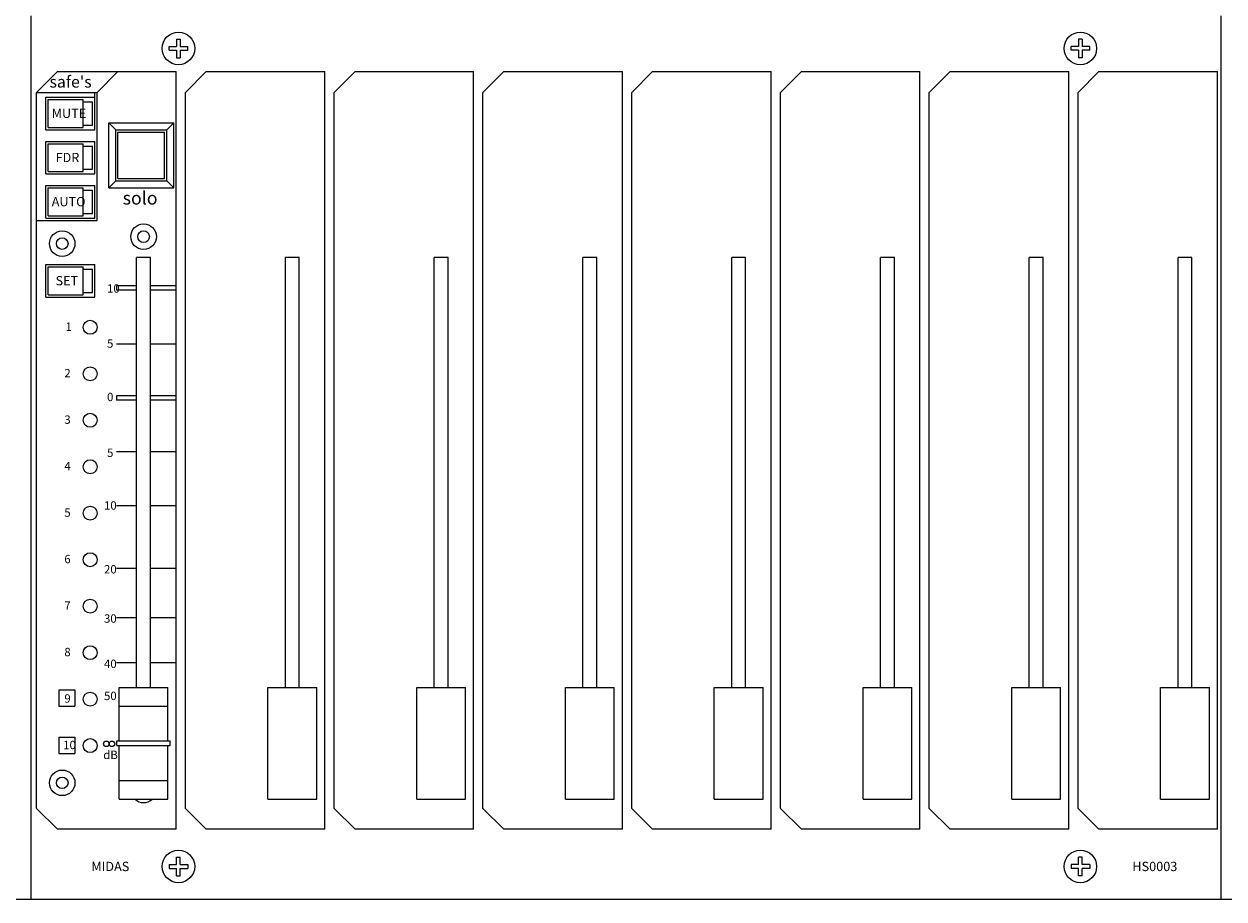
# Model space of a CAD drawing. Units: millimetres. Extents: x 10 to 4255, y 447 to 3177.
# Drawn here: x 1576 to 1834, y 2071 to 2260 of the extents above; entities that cross this region are included whole.
import ezdxf

# ---------------------------------------------------------------- set-up
doc = ezdxf.new("R2010")
doc.units = ezdxf.units.MM
doc.header["$LTSCALE"] = 190.5
for name, color, linetype, lineweight in [('FRAME', 7, 'Continuous', 0), ('GRADUATION', 3, 'Continuous', 0), ('MODULE', 7, 'Continuous', 0), ('PARTS-CN', 4, 'Continuous', 0), ('TEXT', 4, 'Continuous', 0)]:
    doc.layers.add(name, color=color, linetype=linetype, lineweight=lineweight)
doc.styles.get("Standard").update_dxf_attribs({"font": 'txt', "bigfont": 'BIGFONT.SHX'})

msp = doc.modelspace()

# ---------------------------------------------------------------- linework, layer by layer
at = {"layer": 'FRAME', "color": 7, "lineweight": 0}
msp.add_line((243.81, 2071.38), (2617.81, 2071.38), dxfattribs=at)
at = {"layer": 'GRADUATION', "color": 4, "lineweight": 0}
for p, q in [((1596.21, 2203.31), (1596.21, 2202.35)), ((1600.52, 2203.31), (1596.21, 2203.31)), ((1600.52, 2202.35), (1596.21, 2202.35)), ((1609.02, 2203.31), (1603.52, 2203.31)), ((1609.02, 2202.35), (1603.52, 2202.35)), ((1600.52, 2190.76), (1596.21, 2190.76)), ((1609.02, 2190.76), (1603.52, 2190.76)), ((1596.21, 2179.65), (1596.21, 2178.69)), ((1600.52, 2179.65), (1596.21, 2179.65)), ((1600.52, 2178.69), (1596.21, 2178.69)), ((1609.02, 2179.65), (1603.52, 2179.65)), ((1609.02, 2178.69), (1603.52, 2178.69)), ((1600.52, 2167.58), (1596.21, 2167.58)), ((1609.02, 2167.58), (1603.52, 2167.58)), ((1600.52, 2155.99), (1596.21, 2155.99)), ((1609.02, 2155.99), (1603.52, 2155.99)), ((1600.52, 2142.47), (1596.21, 2142.47)), ((1609.02, 2142.47), (1603.52, 2142.47)), ((1600.52, 2131.85), (1596.21, 2131.85)), ((1609.02, 2131.85), (1603.52, 2131.85)), ((1600.52, 2122.19), (1596.21, 2122.19)), ((1609.02, 2122.19), (1603.52, 2122.19))]:
    msp.add_line(p, q, dxfattribs=at)
at = {"layer": 'MODULE', "color": 7, "lineweight": 0}
for p, q in [((1577.81, 2071.38), (1577.81, 2261.38)), ((1833.81, 2071.38), (1833.81, 2261.38)), ((1577.81, 2071.38), (2601.81, 2071.38))]:
    msp.add_line(p, q, dxfattribs=at)
at = {"layer": 'PARTS-CN', "color": 4, "lineweight": 0}
for p, q in [((1609.12, 2256.38), (1609.92, 2256.38)), ((1609.12, 2256.38), (1609.12, 2254.78)), ((1609.92, 2256.38), (1609.92, 2254.78)), ((1803.92, 2256.38), (1803.12, 2256.38)), ((1803.12, 2256.38), (1803.12, 2254.78)), ((1803.92, 2256.38), (1803.92, 2254.78)), ((1607.52, 2253.98), (1607.52, 2254.78)), ((1607.52, 2254.78), (1609.12, 2254.78)), ((1607.52, 2253.98), (1609.12, 2253.98)), ((1609.12, 2253.98), (1609.12, 2252.38)), ((1609.92, 2254.78), (1611.52, 2254.78)), ((1609.92, 2253.98), (1609.92, 2252.38)), ((1609.92, 2253.98), (1611.52, 2253.98)), ((1611.52, 2253.98), (1611.52, 2254.78)), ((1801.52, 2253.98), (1801.52, 2254.78)), ((1803.12, 2254.78), (1801.52, 2254.78)), ((1803.12, 2253.98), (1801.52, 2253.98)), ((1803.12, 2253.98), (1803.12, 2252.38)), ((1805.52, 2254.78), (1803.92, 2254.78)), ((1805.52, 2253.98), (1803.92, 2253.98)), ((1803.92, 2253.98), (1803.92, 2252.38)), ((1805.52, 2253.98), (1805.52, 2254.78)), ((1609.12, 2252.38), (1609.92, 2252.38)), ((1803.92, 2252.38), (1803.12, 2252.38)), ((1579.02, 2244.88), (1583.52, 2249.38)), ((1583.52, 2249.38), (1609.02, 2249.38)), ((1592.02, 2244.88), (1596.52, 2249.38)), ((1609.02, 2086.38), (1609.02, 2249.38)), ((1611.02, 2244.88), (1615.52, 2249.38)), ((1615.52, 2249.38), (1641.02, 2249.38)), ((1641.02, 2086.38), (1641.02, 2249.38)), ((1643.02, 2244.88), (1647.52, 2249.38)), ((1647.52, 2249.38), (1673.02, 2249.38)), ((1673.02, 2086.38), (1673.02, 2249.38)), ((1675.02, 2244.88), (1679.52, 2249.38)), ((1679.52, 2249.38), (1705.02, 2249.38)), ((1705.02, 2086.38), (1705.02, 2249.38)), ((1707.02, 2244.88), (1711.52, 2249.38)), ((1711.52, 2249.38), (1737.02, 2249.38)), ((1737.02, 2086.38), (1737.02, 2249.38)), ((1739.02, 2244.88), (1743.52, 2249.38)), ((1743.52, 2249.38), (1769.02, 2249.38)), ((1769.02, 2086.38), (1769.02, 2249.38)), ((1771.02, 2244.88), (1775.52, 2249.38)), ((1775.52, 2249.38), (1801.02, 2249.38)), ((1801.02, 2086.38), (1801.02, 2249.38)), ((1803.02, 2244.88), (1807.52, 2249.38)), ((1807.52, 2249.38), (1833.02, 2249.38)), ((1833.02, 2086.38), (1833.02, 2249.38)), ((1579.02, 2090.88), (1579.02, 2244.88)), ((1579.02, 2244.88), (1592.02, 2244.88)), ((1581.02, 2243.88), (1591.52, 2243.88)), ((1581.02, 2236.88), (1581.02, 2243.88)), ((1581.52, 2243.38), (1589.02, 2243.38)), ((1581.52, 2237.38), (1581.52, 2243.38)), ((1589.02, 2237.38), (1589.02, 2243.38)), ((1591.52, 2243.88), (1591.52, 2244.88)), ((1591.52, 2236.88), (1591.52, 2243.88)), ((1592.02, 2217.38), (1592.02, 2244.88)), ((1611.02, 2090.88), (1611.02, 2244.88)), ((1643.02, 2090.88), (1643.02, 2244.88)), ((1675.02, 2090.88), (1675.02, 2244.88)), ((1707.02, 2090.88), (1707.02, 2244.88)), ((1739.02, 2090.88), (1739.02, 2244.88)), ((1771.02, 2090.88), (1771.02, 2244.88)), ((1803.02, 2090.88), (1803.02, 2244.88)), ((1589.02, 2242.88), (1591.02, 2242.88)), ((1591.02, 2237.88), (1591.02, 2242.88)), ((1589.02, 2237.88), (1591.02, 2237.88)), ((1594.52, 2238.38), (1608.52, 2238.38)), ((1596.02, 2236.88), (1594.52, 2238.38)), ((1594.52, 2224.38), (1594.52, 2238.38)), ((1607.02, 2236.88), (1608.52, 2238.38)), ((1608.52, 2224.38), (1608.52, 2238.38)), ((1581.02, 2236.88), (1591.52, 2236.88)), ((1581.52, 2237.38), (1589.02, 2237.38)), ((1596.02, 2236.88), (1607.02, 2236.88)), ((1596.02, 2225.88), (1596.02, 2236.88)), ((1596.52, 2236.38), (1606.52, 2236.38)), ((1596.52, 2226.38), (1596.52, 2236.38)), ((1606.52, 2226.38), (1606.52, 2236.38)), ((1607.02, 2225.88), (1607.02, 2236.88)), ((1581.02, 2234.38), (1591.52, 2234.38)), ((1581.02, 2227.38), (1581.02, 2234.38)), ((1581.52, 2233.88), (1589.02, 2233.88)), ((1581.52, 2227.88), (1581.52, 2233.88)), ((1589.02, 2227.88), (1589.02, 2233.88)), ((1589.02, 2233.38), (1591.02, 2233.38)), ((1591.02, 2228.38), (1591.02, 2233.38)), ((1591.52, 2227.38), (1591.52, 2234.38)), ((1581.52, 2227.88), (1589.02, 2227.88)), ((1589.02, 2228.38), (1591.02, 2228.38)), ((1581.02, 2227.38), (1591.52, 2227.38)), ((1596.02, 2225.88), (1594.52, 2224.38)), ((1596.02, 2225.88), (1607.02, 2225.88)), ((1596.52, 2226.38), (1606.52, 2226.38)), ((1607.02, 2225.88), (1608.52, 2224.38)), ((1581.02, 2224.88), (1591.52, 2224.88)), ((1581.02, 2217.88), (1581.02, 2224.88)), ((1581.52, 2224.38), (1589.02, 2224.38)), ((1581.52, 2218.38), (1581.52, 2224.38)), ((1589.02, 2218.38), (1589.02, 2224.38)), ((1589.02, 2223.88), (1591.02, 2223.88)), ((1591.02, 2218.88), (1591.02, 2223.88)), ((1591.52, 2217.88), (1591.52, 2224.88)), ((1594.52, 2224.38), (1608.52, 2224.38)), ((1579.02, 2217.38), (1592.02, 2217.38)), ((1581.02, 2217.88), (1591.52, 2217.88)), ((1581.52, 2218.38), (1589.02, 2218.38)), ((1589.02, 2218.88), (1591.02, 2218.88)), ((1581.02, 2207.88), (1591.52, 2207.88)), ((1581.02, 2200.88), (1581.02, 2207.88)), ((1581.52, 2207.38), (1589.02, 2207.38)), ((1581.52, 2201.38), (1581.52, 2207.38)), ((1589.02, 2201.38), (1589.02, 2207.38)), ((1589.02, 2206.88), (1591.02, 2206.88)), ((1591.02, 2201.88), (1591.02, 2206.88)), ((1591.52, 2200.88), (1591.52, 2207.88)), ((1600.52, 2116.88), (1600.52, 2209.38)), ((1603.52, 2209.38), (1600.52, 2209.38)), ((1603.52, 2116.88), (1603.52, 2209.38)), ((1632.52, 2116.88), (1632.52, 2209.38)), ((1635.52, 2209.38), (1632.52, 2209.38)), ((1635.52, 2116.88), (1635.52, 2209.38)), ((1664.52, 2116.88), (1664.52, 2209.38)), ((1667.52, 2209.38), (1664.52, 2209.38)), ((1667.52, 2116.88), (1667.52, 2209.38)), ((1696.52, 2116.88), (1696.52, 2209.38)), ((1699.52, 2209.38), (1696.52, 2209.38)), ((1699.52, 2116.88), (1699.52, 2209.38)), ((1728.52, 2116.88), (1728.52, 2209.38)), ((1731.52, 2209.38), (1728.52, 2209.38)), ((1731.52, 2116.88), (1731.52, 2209.38)), ((1760.52, 2116.88), (1760.52, 2209.38)), ((1763.52, 2209.38), (1760.52, 2209.38)), ((1763.52, 2116.88), (1763.52, 2209.38)), ((1792.52, 2116.88), (1792.52, 2209.38)), ((1795.52, 2209.38), (1792.52, 2209.38)), ((1795.52, 2116.88), (1795.52, 2209.38)), ((1824.52, 2116.88), (1824.52, 2209.38)), ((1827.52, 2209.38), (1824.52, 2209.38)), ((1827.52, 2116.88), (1827.52, 2209.38)), ((1589.02, 2201.88), (1591.02, 2201.88)), ((1581.02, 2200.88), (1591.52, 2200.88)), ((1581.52, 2201.38), (1589.02, 2201.38)), ((1596.77, 2116.88), (1607.27, 2116.88)), ((1596.77, 2105.38), (1596.77, 2116.88)), ((1607.27, 2105.38), (1607.27, 2116.88)), ((1628.77, 2116.88), (1639.27, 2116.88)), ((1628.77, 2092.88), (1628.77, 2116.88)), ((1639.27, 2092.88), (1639.27, 2116.88)), ((1660.77, 2092.88), (1660.77, 2116.88)), ((1660.77, 2116.88), (1671.27, 2116.88)), ((1671.27, 2092.88), (1671.27, 2116.88)), ((1692.77, 2116.88), (1703.27, 2116.88)), ((1692.77, 2092.88), (1692.77, 2116.88)), ((1703.27, 2092.88), (1703.27, 2116.88)), ((1724.77, 2116.88), (1735.27, 2116.88)), ((1724.77, 2092.88), (1724.77, 2116.88)), ((1735.27, 2092.88), (1735.27, 2116.88)), ((1756.77, 2116.88), (1767.27, 2116.88)), ((1756.77, 2092.88), (1756.77, 2116.88)), ((1767.27, 2092.88), (1767.27, 2116.88)), ((1788.77, 2116.88), (1799.27, 2116.88)), ((1788.77, 2092.88), (1788.77, 2116.88)), ((1799.27, 2092.88), (1799.27, 2116.88)), ((1820.77, 2116.88), (1831.27, 2116.88)), ((1820.77, 2092.88), (1820.77, 2116.88)), ((1831.27, 2092.88), (1831.27, 2116.88)), ((1583.76, 2116.38), (1583.76, 2112.88)), ((1583.76, 2116.38), (1587.26, 2116.38)), ((1587.26, 2116.38), (1587.26, 2112.88)), ((1583.76, 2112.88), (1587.26, 2112.88)), ((1596.77, 2112.88), (1607.27, 2112.88)), ((1583.76, 2106.18), (1587.26, 2106.18)), ((1583.76, 2106.18), (1583.76, 2102.68)), ((1587.26, 2106.18), (1587.26, 2102.68)), ((1596.27, 2105.38), (1607.77, 2105.38)), ((1596.27, 2104.38), (1596.27, 2105.38)), ((1596.27, 2104.38), (1607.77, 2104.38)), ((1596.77, 2092.88), (1596.77, 2104.38)), ((1607.27, 2092.88), (1607.27, 2104.38)), ((1607.77, 2104.38), (1607.77, 2105.38)), ((1583.76, 2102.68), (1587.26, 2102.68)), ((1596.77, 2096.88), (1607.27, 2096.88)), ((1579.02, 2090.88), (1583.52, 2086.38)), ((1596.77, 2092.88), (1607.27, 2092.88)), ((1611.02, 2090.88), (1615.52, 2086.38)), ((1628.77, 2092.88), (1639.27, 2092.88)), ((1643.02, 2090.88), (1647.52, 2086.38)), ((1660.77, 2092.88), (1671.27, 2092.88)), ((1675.02, 2090.88), (1679.52, 2086.38)), ((1692.77, 2092.88), (1703.27, 2092.88)), ((1707.02, 2090.88), (1711.52, 2086.38)), ((1724.77, 2092.88), (1735.27, 2092.88)), ((1739.02, 2090.88), (1743.52, 2086.38)), ((1756.77, 2092.88), (1767.27, 2092.88)), ((1771.02, 2090.88), (1775.52, 2086.38)), ((1788.77, 2092.88), (1799.27, 2092.88)), ((1803.02, 2090.88), (1807.52, 2086.38)), ((1820.77, 2092.88), (1831.27, 2092.88)), ((1609.02, 2086.38), (1583.52, 2086.38)), ((1641.02, 2086.38), (1615.52, 2086.38)), ((1673.02, 2086.38), (1647.52, 2086.38)), ((1705.02, 2086.38), (1679.52, 2086.38)), ((1737.02, 2086.38), (1711.52, 2086.38)), ((1769.02, 2086.38), (1743.52, 2086.38)), ((1801.02, 2086.38), (1775.52, 2086.38)), ((1833.02, 2086.38), (1807.52, 2086.38)), ((1609.12, 2078.78), (1609.12, 2080.38)), ((1609.12, 2080.38), (1609.92, 2080.38)), ((1609.92, 2078.78), (1609.92, 2080.38)), ((1803.12, 2078.78), (1803.12, 2080.38)), ((1803.92, 2080.38), (1803.12, 2080.38)), ((1803.92, 2078.78), (1803.92, 2080.38)), ((1607.52, 2078.78), (1607.52, 2077.98)), ((1607.52, 2078.78), (1609.12, 2078.78)), ((1607.52, 2077.98), (1609.12, 2077.98)), ((1609.12, 2076.38), (1609.12, 2077.98)), ((1609.92, 2078.78), (1611.52, 2078.78)), ((1609.92, 2076.38), (1609.92, 2077.98)), ((1609.92, 2077.98), (1611.52, 2077.98)), ((1611.52, 2078.78), (1611.52, 2077.98)), ((1801.52, 2078.78), (1801.52, 2077.98)), ((1803.12, 2078.78), (1801.52, 2078.78)), ((1803.12, 2077.98), (1801.52, 2077.98)), ((1803.12, 2076.38), (1803.12, 2077.98)), ((1805.52, 2078.78), (1803.92, 2078.78)), ((1803.92, 2076.38), (1803.92, 2077.98)), ((1805.52, 2077.98), (1803.92, 2077.98)), ((1805.52, 2078.78), (1805.52, 2077.98)), ((1609.12, 2076.38), (1609.92, 2076.38)), ((1803.92, 2076.38), (1803.12, 2076.38))]:
    msp.add_line(p, q, dxfattribs=at)
for centre, radius in [((1609.52, 2254.38), 3.5), ((1803.52, 2254.38), 3.5), ((1584.52, 2212.38), 2.75), ((1602.02, 2213.88), 2.75), ((1602.02, 2213.88), 1.25), ((1584.52, 2212.38), 1.25), ((1590.52, 2194.38), 1.5), ((1590.52, 2184.38), 1.5), ((1590.52, 2174.38), 1.5), ((1590.52, 2164.38), 1.5), ((1590.52, 2154.38), 1.5), ((1590.52, 2144.38), 1.5), ((1590.52, 2134.38), 1.5), ((1590.52, 2124.38), 1.5), ((1590.52, 2114.38), 1.5), ((1590.52, 2104.38), 1.5), ((1594.01, 2104.76), 0.597), ((1595.21, 2104.76), 0.597), ((1584.52, 2096.38), 2.75), ((1584.52, 2096.38), 1.25), ((1609.52, 2078.38), 3.5), ((1803.52, 2078.38), 3.5)]:
    msp.add_circle(centre, radius, dxfattribs=at)
msp.add_arc((1602.02, 2094.88), 2.75, 226.6584, 313.3416, dxfattribs=at)

# ---------------------------------------------------------------- texts
at = {"layer": 'TEXT', "color": 4, "attachment_point": 1, "line_spacing_factor": 0.782827}
for s, insert, char_height in [("{\\H0.8795x;\\lsafe's}", (1581.79, 2248.45), 2.8426), ('{\\H0.8795x;\\lMUTE}', (1582.26, 2241.41), 2.2741), ('{\\H0.8795x;\\lFDR}', (1583.09, 2231.91), 2.2741), ('{\\H0.8795x;\\lAUTO}', (1582.26, 2222.41), 2.2741), ('{\\H0.8795x;\\lsolo}', (1597.53, 2223.59), 3.1838), ('{\\H0.8795x;\\lSET}', (1583.09, 2205.41), 2.2741), ('{\\H0.8795x;\\l10}', (1594.17, 2203.64), 2.0467), ('{\\H0.8795x;\\l1}', (1585.23, 2195.42), 2.0467), ('{\\H0.8795x;\\l5}', (1594.17, 2191.79), 2.0467), ('{\\H0.8795x;\\l2}', (1584.98, 2185.42), 2.0467), ('{\\H0.8795x;\\l0}', (1594.17, 2180.29), 2.0467), ('{\\H0.8795x;\\l3}', (1584.98, 2175.42), 2.0467), ('{\\H0.8795x;\\l5}', (1594.17, 2168.29), 2.0467), ('{\\H0.8795x;\\l4}', (1584.98, 2165.42), 2.0467), ('{\\H0.8795x;\\l5}', (1584.98, 2155.42), 2.0467), ('{\\H0.8795x;\\l10}', (1593.51, 2156.95), 2.0467), ('{\\H0.8795x;\\l6}', (1584.98, 2145.42), 2.0467), ('{\\H0.8795x;\\l20}', (1593.51, 2143.22), 2.0467), ('{\\H0.8795x;\\l7}', (1584.98, 2135.42), 2.0467), ('{\\H0.8795x;\\l30}', (1593.51, 2132.62), 2.0467), ('{\\H0.8795x;\\l8}', (1584.98, 2125.42), 2.0467), ('{\\H0.8795x;\\l40}', (1593.51, 2122.88), 2.0467), ('{\\H0.8795x;\\l9}', (1584.98, 2115.42), 2.0467), ('{\\H0.8795x;\\l50}', (1593.51, 2115.98), 2.0467), ('{\\H0.8795x;\\l10}', (1584.73, 2105.42), 2.0467), ('{\\H0.8795x;\\ldB}', (1593.35, 2103.3), 2.0467), ('{\\H0.8795x;\\lMIDAS}', (1590.78, 2079.39), 2.2741), ('{\\H0.8795x;\\lHS0003}', (1814.7, 2079.39), 2.2741)]:
    msp.add_mtext(s, dxfattribs=dict(at, insert=insert, char_height=char_height))

doc.saveas('drawing.dxf')
